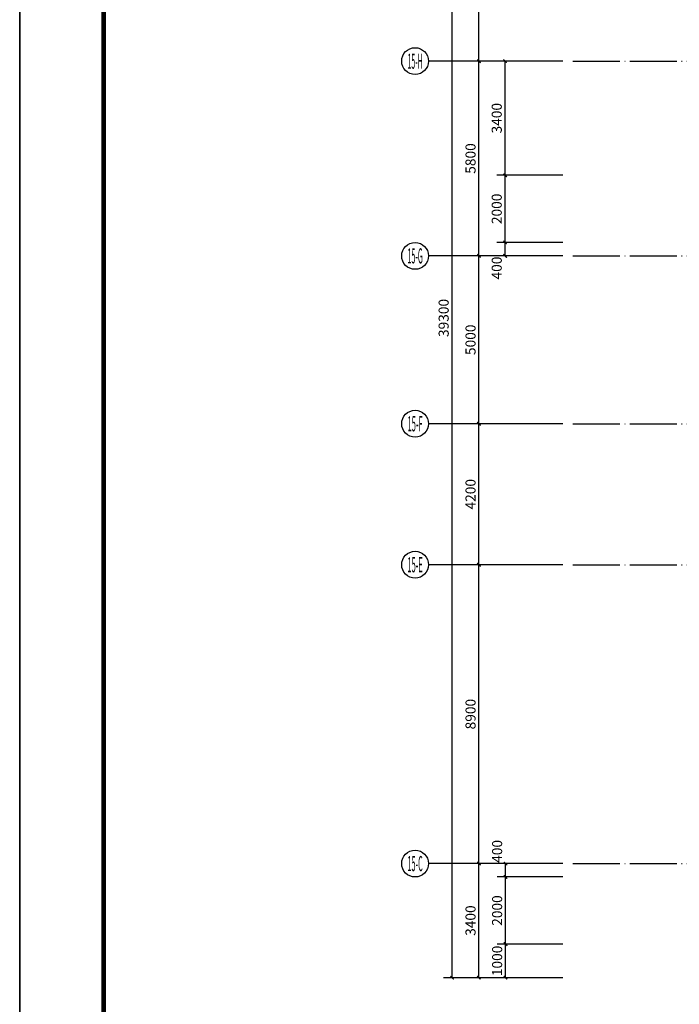
# Model space of a CAD drawing. Extents: x 403280 to 578105, y -1187789 to 8011.
# Drawn here: x 459045 to 478685, y -1082956 to -1053629 of the extents above; entities that cross this region are included whole.
import ezdxf
from ezdxf.enums import TextEntityAlignment as Align

# ---------------------------------------------------------------- set-up
doc = ezdxf.new("R2010")
doc.units = 0
doc.header["$LTSCALE"] = 700
doc.header["$MEASUREMENT"] = 0
doc.linetypes.add('DOTE', pattern=[2.42, 2, -0.2, 0.02, -0.2])
for name, color, linetype in [('A-N-PUB-DIM', 132, 'Continuous'), ('A_N_AXIS', 85, 'Continuous'), ('AXIS_TEXT', 7, 'Continuous'), ('C_DOTE', 8, 'DOTE')]:
    doc.layers.add(name, color=color, linetype=linetype)
doc.layers.add('批量打印', color=12, linetype='Continuous', plot=False)
doc.styles.add('_HZTXT_T3', font='txt.shx', dxfattribs={"width": 0.75, "bigfont": 'hztxt.shx'})
doc.styles.add('_TCH_AXIS', font='COMPLEX', dxfattribs={"bigfont": 'GBCBIG'})
doc.styles.add('COMPLEX', font='COMPLEX')
doc.dimstyles.new('_TCH_ARCH&&100', dxfattribs={"dimtxt": 300, "dimasz": 100, "dimexe": 250, "dimexo": 300, "dimgap": 100, "dimtad": 1, "dimdec": 0, "dimzin": 0, "dimdsep": 46, "dimtxsty": '_HZTXT_T3', "dimblk": 'ARCHTICK', "dimcen": 0.09, "dimclrt": 7, "dimazin": 2, "dimtfac": 1, "dimtdec": 0, "dimtix": 1, "dimtmove": 2, "dimatfit": 3, "dimfxl": 100, "dimtolj": 1, "dimtzin": 0, "dimarcsym": 0})

# ---------------------------------------------------------------- blocks, each defined once
blk = doc.blocks.new('A$C1D9D30D9')
blk.add_lwpolyline([(0, 0), (118900, 0), (118900, 84100), (0, 84100)], close=True)
at = {"const_width": 140}
blk.add_lwpolyline([(117900, 1000), (117900, 83100), (2500, 83100), (2500, 1000)], close=True, dxfattribs=at)
at = {"layer": '批量打印'}
blk.add_lwpolyline([(118900, 0), (0, 0), (0, 84100), (118900, 84100)], close=True, dxfattribs=at)
blk = doc.blocks.new('_ArchTick')
at = {"color": 0, "linetype": 'ByBlock', "const_width": 0.4}
blk.add_lwpolyline([(-0.5, -0.5), (0.5, 0.5)], dxfattribs=at)
blk = doc.blocks.new('*D200')
at = {"layer": 'A-N-PUB-DIM', "color": 0, "lineweight": -2, "transparency": 16777216}
for p, q in [((475219, -1060263), (473249, -1060263)), ((473499, -1060663), (473499, -1060263)), ((475219, -1060663), (473249, -1060663))]:
    blk.add_line(p, q, dxfattribs=at)
at = {"layer": 'Defpoints', "color": 0, "transparency": 16777216}
for p in [(473499, -1060263), (475519, -1060263), (475519, -1060663)]:
    blk.add_point(p, dxfattribs=at)
at = {"layer": 'A-N-PUB-DIM', "color": 0, "lineweight": -2, "transparency": 16777216, "xscale": 100, "yscale": 100, "zscale": 100}
for p, rotation in [((473499, -1060263), 90), ((473499, -1060663), 270)]:
    blk.add_blockref('_ArchTick', p, dxfattribs=dict(at, rotation=rotation))
at = {"layer": 'A-N-PUB-DIM', "color": 7, "transparency": 16777216, "insert": (473249, -1061026), "char_height": 300, "attachment_point": 5, "rotation": 90, "style": '_HZTXT_T3'}
blk.add_mtext('\\A1;400', dxfattribs=at)
blk = doc.blocks.new('*D201')
at = {"layer": 'A-N-PUB-DIM', "color": 0, "lineweight": -2, "transparency": 16777216}
for p, q in [((475219, -1058263), (473249, -1058263)), ((473499, -1060263), (473499, -1058263)), ((475219, -1060263), (473249, -1060263))]:
    blk.add_line(p, q, dxfattribs=at)
at = {"layer": 'Defpoints', "color": 0, "transparency": 16777216}
for p in [(473499, -1058263), (475519, -1058263), (475519, -1060263)]:
    blk.add_point(p, dxfattribs=at)
at = {"layer": 'A-N-PUB-DIM', "color": 0, "lineweight": -2, "transparency": 16777216, "xscale": 100, "yscale": 100, "zscale": 100}
for p, rotation in [((473499, -1058263), 90), ((473499, -1060263), 270)]:
    blk.add_blockref('_ArchTick', p, dxfattribs=dict(at, rotation=rotation))
at = {"layer": 'A-N-PUB-DIM', "color": 7, "transparency": 16777216, "insert": (473249, -1059263), "char_height": 300, "attachment_point": 5, "rotation": 90, "style": '_HZTXT_T3'}
blk.add_mtext('\\A1;2000', dxfattribs=at)
blk = doc.blocks.new('*D202')
at = {"layer": 'A-N-PUB-DIM', "color": 0, "lineweight": -2, "transparency": 16777216}
for p, q in [((475219, -1054863), (473249, -1054863)), ((473499, -1058263), (473499, -1054863)), ((475219, -1058263), (473249, -1058263))]:
    blk.add_line(p, q, dxfattribs=at)
at = {"layer": 'Defpoints', "color": 0, "transparency": 16777216}
for p in [(473499, -1054863), (475519, -1054863), (475519, -1058263)]:
    blk.add_point(p, dxfattribs=at)
at = {"layer": 'A-N-PUB-DIM', "color": 0, "lineweight": -2, "transparency": 16777216, "xscale": 100, "yscale": 100, "zscale": 100}
for p, rotation in [((473499, -1054863), 90), ((473499, -1058263), 270)]:
    blk.add_blockref('_ArchTick', p, dxfattribs=dict(at, rotation=rotation))
at = {"layer": 'A-N-PUB-DIM', "color": 7, "transparency": 16777216, "insert": (473249, -1056563), "char_height": 300, "attachment_point": 5, "rotation": 90, "style": '_HZTXT_T3'}
blk.add_mtext('\\A1;3400', dxfattribs=at)
blk = doc.blocks.new('*D203')
at = {"layer": 'A-N-PUB-DIM', "color": 0, "lineweight": -2, "transparency": 16777216}
for p, q in [((475219, -1081163), (473261, -1081163)), ((473511, -1082163), (473511, -1081163)), ((475219, -1082163), (473261, -1082163))]:
    blk.add_line(p, q, dxfattribs=at)
at = {"layer": 'Defpoints', "color": 0, "transparency": 16777216}
for p in [(473511, -1081163), (475519, -1081163), (475519, -1082163)]:
    blk.add_point(p, dxfattribs=at)
at = {"layer": 'A-N-PUB-DIM', "color": 0, "lineweight": -2, "transparency": 16777216, "xscale": 100, "yscale": 100, "zscale": 100}
for p, rotation in [((473511, -1081163), 90), ((473511, -1082163), 270)]:
    blk.add_blockref('_ArchTick', p, dxfattribs=dict(at, rotation=rotation))
at = {"layer": 'A-N-PUB-DIM', "color": 7, "transparency": 16777216, "insert": (473261, -1081663), "char_height": 300, "attachment_point": 5, "rotation": 90, "style": '_HZTXT_T3'}
blk.add_mtext('\\A1;1000', dxfattribs=at)
blk = doc.blocks.new('*D204')
at = {"layer": 'A-N-PUB-DIM', "color": 0, "lineweight": -2, "transparency": 16777216}
for p, q in [((475219, -1079163), (473261, -1079163)), ((473511, -1081163), (473511, -1079163)), ((475219, -1081163), (473261, -1081163))]:
    blk.add_line(p, q, dxfattribs=at)
at = {"layer": 'Defpoints', "color": 0, "transparency": 16777216}
for p in [(473511, -1079163), (475519, -1079163), (475519, -1081163)]:
    blk.add_point(p, dxfattribs=at)
at = {"layer": 'A-N-PUB-DIM', "color": 0, "lineweight": -2, "transparency": 16777216, "xscale": 100, "yscale": 100, "zscale": 100}
for p, rotation in [((473511, -1079163), 90), ((473511, -1081163), 270)]:
    blk.add_blockref('_ArchTick', p, dxfattribs=dict(at, rotation=rotation))
at = {"layer": 'A-N-PUB-DIM', "color": 7, "transparency": 16777216, "insert": (473261, -1080163), "char_height": 300, "attachment_point": 5, "rotation": 90, "style": '_HZTXT_T3'}
blk.add_mtext('\\A1;2000', dxfattribs=at)
blk = doc.blocks.new('*D205')
at = {"layer": 'A-N-PUB-DIM', "color": 0, "lineweight": -2, "transparency": 16777216}
for p, q in [((475219, -1078763), (473261, -1078763)), ((473511, -1079163), (473511, -1078763)), ((475219, -1079163), (473261, -1079163))]:
    blk.add_line(p, q, dxfattribs=at)
at = {"layer": 'Defpoints', "color": 0, "transparency": 16777216}
for p in [(473511, -1078763), (475519, -1078763), (475519, -1079163)]:
    blk.add_point(p, dxfattribs=at)
at = {"layer": 'A-N-PUB-DIM', "color": 0, "lineweight": -2, "transparency": 16777216, "xscale": 100, "yscale": 100, "zscale": 100}
for p, rotation in [((473511, -1078763), 90), ((473511, -1079163), 270)]:
    blk.add_blockref('_ArchTick', p, dxfattribs=dict(at, rotation=rotation))
at = {"layer": 'A-N-PUB-DIM', "color": 7, "transparency": 16777216, "insert": (473261, -1078401), "char_height": 300, "attachment_point": 5, "rotation": 90, "style": '_HZTXT_T3'}
blk.add_mtext('\\A1;400', dxfattribs=at)
blk = doc.blocks.new('*D2162')
at = {"layer": 'A_N_AXIS', "color": 0, "lineweight": -2, "transparency": 16777216}
for p, q in [((475219, -1078763), (472469, -1078763)), ((472719, -1082163), (472719, -1078763)), ((475219, -1082163), (472469, -1082163))]:
    blk.add_line(p, q, dxfattribs=at)
at = {"layer": 'Defpoints', "color": 0, "transparency": 16777216}
for p in [(472719, -1078763), (475519, -1078763), (475519, -1082163)]:
    blk.add_point(p, dxfattribs=at)
at = {"layer": 'A_N_AXIS', "color": 0, "lineweight": -2, "transparency": 16777216, "xscale": 100, "yscale": 100, "zscale": 100}
for p, rotation in [((472719, -1078763), 90), ((472719, -1082163), 270)]:
    blk.add_blockref('_ArchTick', p, dxfattribs=dict(at, rotation=rotation))
at = {"layer": 'A_N_AXIS', "color": 7, "transparency": 16777216, "insert": (472469, -1080463), "char_height": 300, "attachment_point": 5, "rotation": 90, "style": '_HZTXT_T3'}
blk.add_mtext('\\A1;3400', dxfattribs=at)
blk = doc.blocks.new('*D2163')
at = {"layer": 'A_N_AXIS', "color": 0, "lineweight": -2, "transparency": 16777216}
for p, q in [((475219, -1069863), (472469, -1069863)), ((472719, -1078763), (472719, -1069863)), ((475219, -1078763), (472469, -1078763))]:
    blk.add_line(p, q, dxfattribs=at)
at = {"layer": 'Defpoints', "color": 0, "transparency": 16777216}
for p in [(472719, -1069863), (475519, -1069863), (475519, -1078763)]:
    blk.add_point(p, dxfattribs=at)
at = {"layer": 'A_N_AXIS', "color": 0, "lineweight": -2, "transparency": 16777216, "xscale": 100, "yscale": 100, "zscale": 100}
for p, rotation in [((472719, -1069863), 90), ((472719, -1078763), 270)]:
    blk.add_blockref('_ArchTick', p, dxfattribs=dict(at, rotation=rotation))
at = {"layer": 'A_N_AXIS', "color": 7, "transparency": 16777216, "insert": (472469, -1074313), "char_height": 300, "attachment_point": 5, "rotation": 90, "style": '_HZTXT_T3'}
blk.add_mtext('\\A1;8900', dxfattribs=at)
blk = doc.blocks.new('*D2164')
at = {"layer": 'A_N_AXIS', "color": 0, "lineweight": -2, "transparency": 16777216}
for p, q in [((475219, -1065663), (472469, -1065663)), ((472719, -1069863), (472719, -1065663)), ((475219, -1069863), (472469, -1069863))]:
    blk.add_line(p, q, dxfattribs=at)
at = {"layer": 'Defpoints', "color": 0, "transparency": 16777216}
for p in [(472719, -1065663), (475519, -1065663), (475519, -1069863)]:
    blk.add_point(p, dxfattribs=at)
at = {"layer": 'A_N_AXIS', "color": 0, "lineweight": -2, "transparency": 16777216, "xscale": 100, "yscale": 100, "zscale": 100}
for p, rotation in [((472719, -1065663), 90), ((472719, -1069863), 270)]:
    blk.add_blockref('_ArchTick', p, dxfattribs=dict(at, rotation=rotation))
at = {"layer": 'A_N_AXIS', "color": 7, "transparency": 16777216, "insert": (472469, -1067763), "char_height": 300, "attachment_point": 5, "rotation": 90, "style": '_HZTXT_T3'}
blk.add_mtext('\\A1;4200', dxfattribs=at)
blk = doc.blocks.new('*D2165')
at = {"layer": 'A_N_AXIS', "color": 0, "lineweight": -2, "transparency": 16777216}
for p, q in [((475219, -1060663), (472469, -1060663)), ((472719, -1065663), (472719, -1060663)), ((475219, -1065663), (472469, -1065663))]:
    blk.add_line(p, q, dxfattribs=at)
at = {"layer": 'Defpoints', "color": 0, "transparency": 16777216}
for p in [(472719, -1060663), (475519, -1060663), (475519, -1065663)]:
    blk.add_point(p, dxfattribs=at)
at = {"layer": 'A_N_AXIS', "color": 0, "lineweight": -2, "transparency": 16777216, "xscale": 100, "yscale": 100, "zscale": 100}
for p, rotation in [((472719, -1060663), 90), ((472719, -1065663), 270)]:
    blk.add_blockref('_ArchTick', p, dxfattribs=dict(at, rotation=rotation))
at = {"layer": 'A_N_AXIS', "color": 7, "transparency": 16777216, "insert": (472469, -1063163), "char_height": 300, "attachment_point": 5, "rotation": 90, "style": '_HZTXT_T3'}
blk.add_mtext('\\A1;5000', dxfattribs=at)
blk = doc.blocks.new('*D2166')
at = {"layer": 'A_N_AXIS', "color": 0, "lineweight": -2, "transparency": 16777216}
for p, q in [((475219, -1054863), (472469, -1054863)), ((472719, -1060663), (472719, -1054863)), ((475219, -1060663), (472469, -1060663))]:
    blk.add_line(p, q, dxfattribs=at)
at = {"layer": 'Defpoints', "color": 0, "transparency": 16777216}
for p in [(472719, -1054863), (475519, -1054863), (475519, -1060663)]:
    blk.add_point(p, dxfattribs=at)
at = {"layer": 'A_N_AXIS', "color": 0, "lineweight": -2, "transparency": 16777216, "xscale": 100, "yscale": 100, "zscale": 100}
for p, rotation in [((472719, -1054863), 90), ((472719, -1060663), 270)]:
    blk.add_blockref('_ArchTick', p, dxfattribs=dict(at, rotation=rotation))
at = {"layer": 'A_N_AXIS', "color": 7, "transparency": 16777216, "insert": (472469, -1057763), "char_height": 300, "attachment_point": 5, "rotation": 90, "style": '_HZTXT_T3'}
blk.add_mtext('\\A1;5800', dxfattribs=at)
blk = doc.blocks.new('*D2167')
at = {"layer": 'A_N_AXIS', "color": 0, "lineweight": -2, "transparency": 16777216}
for p, q in [((475219, -1044263), (472469, -1044263)), ((472719, -1054863), (472719, -1044263)), ((475219, -1054863), (472469, -1054863))]:
    blk.add_line(p, q, dxfattribs=at)
at = {"layer": 'Defpoints', "color": 0, "transparency": 16777216}
for p in [(472719, -1044263), (475519, -1044263), (475519, -1054863)]:
    blk.add_point(p, dxfattribs=at)
at = {"layer": 'A_N_AXIS', "color": 0, "lineweight": -2, "transparency": 16777216, "xscale": 100, "yscale": 100, "zscale": 100}
for p, rotation in [((472719, -1044263), 90), ((472719, -1054863), 270)]:
    blk.add_blockref('_ArchTick', p, dxfattribs=dict(at, rotation=rotation))
at = {"layer": 'A_N_AXIS', "color": 7, "transparency": 16777216, "insert": (472469, -1049563), "char_height": 300, "attachment_point": 5, "rotation": 90, "style": '_HZTXT_T3'}
blk.add_mtext('\\A1;10600', dxfattribs=at)
blk = doc.blocks.new('*D2169')
at = {"layer": 'A_N_AXIS', "color": 0, "lineweight": -2, "transparency": 16777216}
for p, q in [((474919, -1042863), (471669, -1042863)), ((471919, -1082163), (471919, -1042863)), ((474919, -1082163), (471669, -1082163))]:
    blk.add_line(p, q, dxfattribs=at)
at = {"layer": 'Defpoints', "color": 0, "transparency": 16777216}
for p in [(471919, -1042863), (475219, -1042863), (475219, -1082163)]:
    blk.add_point(p, dxfattribs=at)
at = {"layer": 'A_N_AXIS', "color": 0, "lineweight": -2, "transparency": 16777216, "xscale": 100, "yscale": 100, "zscale": 100}
for p, rotation in [((471919, -1042863), 90), ((471919, -1082163), 270)]:
    blk.add_blockref('_ArchTick', p, dxfattribs=dict(at, rotation=rotation))
at = {"layer": 'A_N_AXIS', "color": 7, "transparency": 16777216, "insert": (471669, -1062513), "char_height": 300, "attachment_point": 5, "rotation": 90, "style": '_HZTXT_T3'}
blk.add_mtext('\\A1;39300', dxfattribs=at)
blk = doc.blocks.new('_AXISO')
blk.add_circle((0, 0), 0.5)
at = {"layer": 'AXIS_TEXT', "style": 'COMPLEX', "width": 1.041667}
blk.add_attdef('A', text='', height=0.56, dxfattribs=at).set_placement((-0.25, -0.28), (0.25, -0.28), align=Align.FIT)

msp = doc.modelspace()

# ---------------------------------------------------------------- linework, layer by layer
at = {"layer": 'A_N_AXIS'}
for p, q in [((475218.8, -1054863.3), (471218.8, -1054863.3)), ((475218.8, -1060663.3), (471218.8, -1060663.3)), ((475218.8, -1065663.3), (471218.8, -1065663.3)), ((475218.8, -1069863.3), (471218.8, -1069863.3)), ((475218.8, -1078763.3), (471218.8, -1078763.3))]:
    msp.add_line(p, q, dxfattribs=at)
at = {"layer": 'C_DOTE', "linetype": 'DOTE'}
for p, q in [((475518.8, -1054863.3), (525395.4, -1054863.3)), ((475518.8, -1060663.3), (525395.4, -1060663.3)), ((475518.8, -1065663.3), (499995.4, -1065663.3)), ((475518.8, -1069863.3), (525395.4, -1069863.3)), ((475518.8, -1078763.3), (563397.7, -1078763.3))]:
    msp.add_line(p, q, dxfattribs=at)
at = {"layer": '批量打印'}
msp.add_lwpolyline([(577945, -1103688.8), (459045, -1103688.8), (459045, -1019588.8), (577945, -1019588.8)], close=True, dxfattribs=at)

# ---------------------------------------------------------------- block references
msp.add_blockref('A$C1D9D30D9', (459045, -1103688.8))
at = {"layer": 'A_N_AXIS'}
ref = msp.add_blockref('_AXISO', (470818.8, -1054863.3), dxfattribs=dict(at, xscale=800, yscale=800, zscale=800))
ref.add_attrib('A', '15-H', dxfattribs={"layer": 'AXIS_TEXT', "height": 452.55, "style": '_TCH_AXIS', "width": 0.259259}).set_placement((470592.5, -1055089.6), (471045.1, -1055089.6), align=Align.FIT)
ref = msp.add_blockref('_AXISO', (470818.8, -1060663.3), dxfattribs=dict(at, xscale=800, yscale=800, zscale=800))
ref.add_attrib('A', '15-G', dxfattribs={"layer": 'AXIS_TEXT', "height": 452.55, "style": '_TCH_AXIS', "width": 0.265823}).set_placement((470592.5, -1060889.6), (471045.1, -1060889.6), align=Align.FIT)
ref = msp.add_blockref('_AXISO', (470818.8, -1065663.3), dxfattribs=dict(at, xscale=800, yscale=800, zscale=800))
ref.add_attrib('A', '15-F', dxfattribs={"layer": 'AXIS_TEXT', "height": 452.55, "style": '_TCH_AXIS', "width": 0.272727}).set_placement((470592.5, -1065889.6), (471045.1, -1065889.6), align=Align.FIT)
ref = msp.add_blockref('_AXISO', (470818.8, -1069863.3), dxfattribs=dict(at, xscale=800, yscale=800, zscale=800))
ref.add_attrib('A', '15-E', dxfattribs={"layer": 'AXIS_TEXT', "height": 452.55, "style": '_TCH_AXIS', "width": 0.272727}).set_placement((470592.5, -1070089.6), (471045.1, -1070089.6), align=Align.FIT)
ref = msp.add_blockref('_AXISO', (470818.8, -1078763.3), dxfattribs=dict(at, xscale=800, yscale=800, zscale=800))
ref.add_attrib('A', '15-C', dxfattribs={"layer": 'AXIS_TEXT', "height": 452.55, "style": '_TCH_AXIS', "width": 0.276316}).set_placement((470592.5, -1078989.6), (471045.1, -1078989.6), align=Align.FIT)

# ---------------------------------------------------------------- dimensions: what is measured, and where the dimension line sits
at = {"layer": 'A-N-PUB-DIM'}
for p1, p2, distance, picture, middle in [((475518.8, -1058263.3), (475518.8, -1054863.3), 2019.6, '*D202', (473249.2, -1056563.3)), ((475518.8, -1060263.3), (475518.8, -1058263.3), 2019.6, '*D201', (473249.2, -1059263.3)), ((475518.8, -1081163.3), (475518.8, -1079163.3), 2008.1, '*D204', (473260.7, -1080163.3)), ((475518.8, -1082163.3), (475518.8, -1081163.3), 2008.1, '*D203', (473260.7, -1081663.3))]:
    dim = msp.add_aligned_dim(p1=p1, p2=p2, distance=distance, dimstyle='_TCH_ARCH&&100', dxfattribs=at)
    dim.commit()
    dim.dimension.update_dxf_attribs({"geometry": picture, "text_midpoint": middle})
for base, p1, p2, picture, middle in [((473499.2, -1060263.3), (475518.8, -1060663.3), (475518.8, -1060263.3), '*D200', (473249.2, -1061025.8)), ((473510.7, -1078763.3), (475518.8, -1079163.3), (475518.8, -1078763.3), '*D205', (473260.7, -1078400.8))]:
    dim = msp.add_linear_dim(base=base, p1=p1, p2=p2, angle=90, dimstyle='_TCH_ARCH&&100', dxfattribs=at)
    dim.commit()
    dim.dimension.update_dxf_attribs({"geometry": picture, "text_midpoint": middle, "dimtype": 129})
at = {"layer": 'A_N_AXIS'}
for p1, p2, distance, picture, middle in [((475218.8, -1082163.3), (475218.8, -1042863.3), 3300, '*D2169', (471668.8, -1062513.3)), ((475518.8, -1054863.3), (475518.8, -1044263.3), 2800, '*D2167', (472468.8, -1049563.3)), ((475518.8, -1060663.3), (475518.8, -1054863.3), 2800, '*D2166', (472468.8, -1057763.3)), ((475518.8, -1065663.3), (475518.8, -1060663.3), 2800, '*D2165', (472468.8, -1063163.3)), ((475518.8, -1069863.3), (475518.8, -1065663.3), 2800, '*D2164', (472468.8, -1067763.3)), ((475518.8, -1078763.3), (475518.8, -1069863.3), 2800, '*D2163', (472468.8, -1074313.3)), ((475518.8, -1082163.3), (475518.8, -1078763.3), 2800, '*D2162', (472468.8, -1080463.3))]:
    dim = msp.add_aligned_dim(p1=p1, p2=p2, distance=distance, dimstyle='_TCH_ARCH&&100', dxfattribs=at)
    dim.commit()
    dim.dimension.update_dxf_attribs({"geometry": picture, "text_midpoint": middle})

doc.saveas('drawing.dxf')
